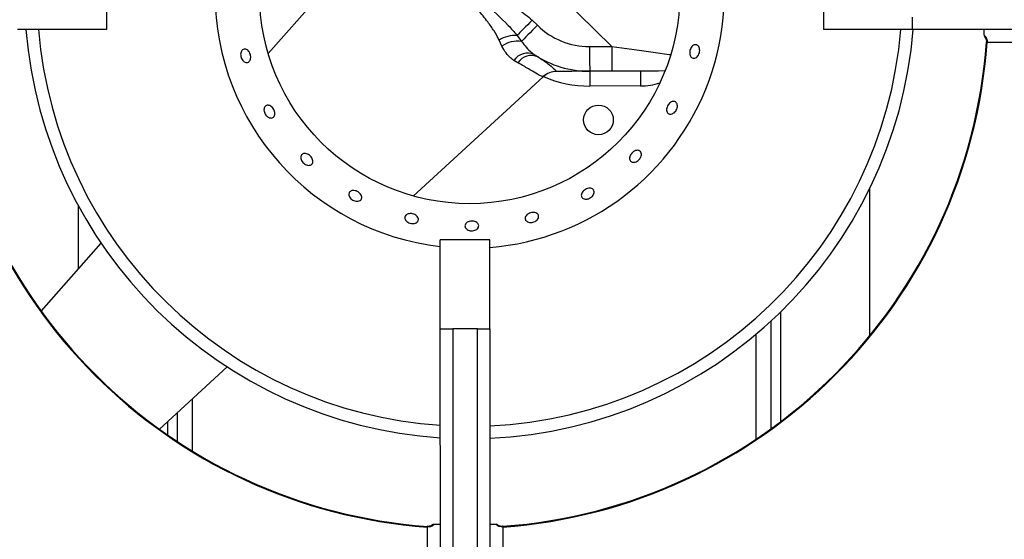
# Model space of a CAD drawing. Units: millimetres. Extents: x -4956 to -1621, y -5609 to -894.
# Drawn here: x -4255 to -4057, y -3457 to -3352 of the extents above; entities that cross this region are included whole.
import ezdxf

# ---------------------------------------------------------------- set-up
doc = ezdxf.new("R2010")
doc.units = ezdxf.units.MM
doc.layers.add('PDF_Geometry', color=7, linetype='Continuous')

# ---------------------------------------------------------------- blocks, each defined once
blk = doc.blocks.new('FG93-B2P-S')
at = {"layer": 'PDF_Geometry', "color": 3, "lineweight": 25}
for p, q in [((-3908.362509534374, -2068.087621084002), (-3908.390413548408, -2068.060227783129)), ((-3908.394500064744, -2068.069978967063), (-3908.410976505434, -2068.088622802353)), ((-3908.433797694172, -2068.078253267085), (-3908.433797694172, -2068.085228501295)), ((-3908.332657307416, -2068.078253267085), (-3908.332657307416, -2068.085228501295)), ((-3908.37375200222, -2068.08391529984), (-3908.373017784068, -2068.084636093027)), ((-3908.320101946641, -2068.085228501295), (-3908.320101946641, -2068.083484703136)), ((-3908.433797694172, -2068.085228501295), (-3908.446353052349, -2068.085228501295)), ((-3908.375861531621, -2068.086064167389), (-3908.375253792414, -2068.086913761252)), ((-3908.320101946641, -2068.085228501295), (-3908.332657307416, -2068.085228501295)), ((-3908.238492113295, -2068.085228501295), (-3908.320101946641, -2068.085228501295)), ((-3908.378018433621, -2068.087573189108), (-3908.378412727182, -2068.086730704645)), ((-3908.365650114199, -2068.087632475668), (-3908.362509534374, -2068.087621084002)), ((-3908.362509534374, -2068.087621084002), (-3908.362496869216, -2068.091108638743)), ((-3908.375762354738, -2068.089911931636), (-3908.376316960547, -2068.089585315077)), ((-3908.362496869216, -2068.091108638743), (-3908.365637449284, -2068.091120071986)), ((-3908.390519924336, -2068.108704981135), (-3908.372183599748, -2068.091887013898)), ((-3908.358448839261, -2068.093186537038), (-3908.365629850075, -2068.093212604831)), ((-3908.439516118798, -2068.106566424291), (-3908.439516279903, -2068.106566507443)), ((-3908.326170371405, -2068.107715402808), (-3908.326170371405, -2068.128442167019)), ((-3908.437773557509, -2068.110036974684), (-3908.437773557509, -2068.118944842646)), ((-3908.437326590481, -2068.110848111276), (-3908.437326746388, -2068.110848236002)), ((-3908.434568409055, -2068.115318093372), (-3908.443021275537, -2068.124882894665)), ((-3908.379739901878, -2068.114873069995), (-3908.38671509971, -2068.114873069995)), ((-3908.38671509971, -2068.127428433369), (-3908.38671509971, -2068.114873069995)), ((-3908.379739901878, -2068.127428433369), (-3908.379739901878, -2068.114873069995)), ((-3908.340120769668, -2068.1263959492), (-3908.340120769668, -2068.141560087503)), ((-3908.338725729582, -2068.125075638347), (-3908.338725729582, -2068.140529661319)), ((-3908.38671509971, -2068.20903827451), (-3908.38671509971, -2068.127428433369)), ((-3908.38671509971, -2068.127428433369), (-3908.384971301552, -2068.127428433369)), ((-3908.384971301552, -2068.127428433369), (-3908.384971301552, -2068.20903827451)), ((-3908.381483701336, -2068.127428433369), (-3908.384971301552, -2068.127428433369)), ((-3908.381483701336, -2068.20903827451), (-3908.381483701336, -2068.127428433369)), ((-3908.381483701336, -2068.127428433369), (-3908.379739901878, -2068.127428433369)), ((-3908.379739901878, -2068.127428433369), (-3908.379739901878, -2068.20903827451)), ((-3908.342213329797, -2068.128232710015), (-3908.342213329797, -2068.143013772329)), ((-3908.34200418331, -2068.128056388627), (-3908.342004065079, -2068.128056554929)), ((-3908.426338153003, -2068.141557260375), (-3908.416774915986, -2068.132785926117)), ((-3908.353987711756, -2068.136039120174), (-3908.353987627306, -2068.136039286476)), ((-3908.421730603014, -2068.137331242888), (-3908.421730603014, -2068.144622034593)), ((-3908.358350125878, -2068.138063053564), (-3908.358350054096, -2068.138063219865)), ((-3908.423823161844, -2068.139250530926), (-3908.423823161844, -2068.143291849576)), ((-3908.425218199332, -2068.140530056286), (-3908.425218199332, -2068.142348711001))]:
    blk.add_line(p, q, dxfattribs=at)
for points in [[(-3908.37375200222, -2068.08391529984), (-3908.374069337066, -2068.084238548789), (-3908.374381294389, -2068.084556309782), (-3908.374682591512, -2068.084863219588), (-3908.374968122454, -2068.08515408128), (-3908.375233050173, -2068.08542394738), (-3908.375472888421, -2068.085668286168), (-3908.3756835719, -2068.08588285695), (-3908.375861531621, -2068.086064167389)], [(-3908.373017784068, -2068.084636093027), (-3908.373369595336, -2068.084994431638), (-3908.373714072438, -2068.085345328247), (-3908.374044037118, -2068.085681465579), (-3908.374352612541, -2068.085995775811), (-3908.374633364907, -2068.086281773177), (-3908.374880445074, -2068.086533470816), (-3908.375088700289, -2068.086745588647), (-3908.375253792414, -2068.086913761252)], [(-3908.365650114199, -2068.087632475668), (-3908.365647643384, -2068.088312857541), (-3908.365645267738, -2068.088967130045), (-3908.365643077882, -2068.089570056895), (-3908.365641158592, -2068.090098563731), (-3908.365639583598, -2068.090532278591), (-3908.365638413315, -2068.090854571305), (-3908.365637692566, -2068.091053052397), (-3908.365637449284, -2068.091120071986)], [(-3908.362509534374, -2068.087621084002), (-3908.360412559739, -2068.087912361447), (-3908.35834616387, -2068.088199439774), (-3908.356340479495, -2068.08847807829), (-3908.354424753301, -2068.088744202602), (-3908.354208331113, -2068.088774261636)], [(-3908.365637449284, -2068.091120071986), (-3908.36563730312, -2068.091160275424), (-3908.365636870801, -2068.091279347449), (-3908.365636168566, -2068.091472714763), (-3908.365635223375, -2068.091732935364), (-3908.36563407193, -2068.09205003115), (-3908.365632758082, -2068.092411820521), (-3908.3656313325, -2068.092804375708), (-3908.365629850075, -2068.093212604831)], [(-3908.355015560265, -2068.091081489989), (-3908.355944064289, -2068.091084857599), (-3908.35808200757, -2068.091092632204), (-3908.360275470775, -2068.09110057311), (-3908.362496869216, -2068.091108638743)], [(-3908.358456438469, -2068.091093962617), (-3908.358456292306, -2068.091134166056), (-3908.358455859986, -2068.091253279656), (-3908.358455157751, -2068.091446646969), (-3908.358454212885, -2068.091706867571), (-3908.358453061115, -2068.092023963357), (-3908.358451747592, -2068.092385752728), (-3908.358450322009, -2068.092778307915), (-3908.358448839261, -2068.093186537038)], [(-3908.388540388306, -2068.155282036587), (-3908.38854087162, -2068.155288730231), (-3908.388543355752, -2068.15532311311), (-3908.388547749755, -2068.155383917172)], [(-3908.377914613283, -2068.155282036587), (-3908.377914131268, -2068.155288730231), (-3908.377911645837, -2068.15532311311), (-3908.377907253133, -2068.155383917172)]]:
    blk.add_lwpolyline(points, dxfattribs=at)
for centre, radius in [((-3908.382569602928, -2068.080146363044), 0.02964459697125827), ((-3908.364401541746, -2068.097981904592), 0.002092559786206462)]:
    blk.add_circle(centre, radius, dxfattribs=at)
for centre, radius, start, end in [((-3908.382569602928, -2068.080146363044), 0.0359222763298779, 96.62680505041308, 263.3731949495869), ((-3908.382569602928, -2068.080146363044), 0.03592227632987795, 274.5180345292888, 45.52915343269092), ((-3908.36568810978, -2068.077169750171), 0.01046279893103235, 225.5291534326909, 270.2080689965943), ((-3908.382569602928, -2068.080146363044), 0.06277679358619426, 184.643485162272, 266.2136883676071), ((-3908.382569602928, -2068.080146363044), 0.06103299376435553, 184.7764600515268, 266.1053434384067), ((-3908.382569602928, -2068.080146363044), 0.06103299376435551, 272.6573836915388, 355.2235399484733), ((-3908.382569602928, -2068.080146363044), 0.06277679358619416, 272.5835166919178, 355.3565148377281), ((-3908.376071361667, -2068.090476700743), 0.004417519580710428, 87.2774537254219, 122.0066805304366), ((-3908.383227501284, -2068.081740884822), 0.07383496301740503, 184.1320826448951, 265.8679173550956), ((-3908.383227501284, -2068.081740884822), 0.07373281358884815, 184.1320826448951, 265.8679173550956), ((-3908.375825850397, -2068.090640488831), 0.003770377803290625, 81.27313372672295, 125.5581412561749), ((-3908.383227501284, -2068.081740884822), 0.0737328135888482, 274.1320826449044, 355.8679173551049), ((-3908.383227501284, -2068.081740884822), 0.07383496301740503, 274.1320826449044, 355.8679173551049), ((-3908.313220277185, -2068.136686166948), 0.04975803251444187, 85.80967449345852, 85.92728844836486), ((-3908.37439748216, -2068.090863180455), 0.002305935212199727, 65.80337029138946, 146.3468744866596), ((-3908.373851606179, -2068.091216052906), 0.002313372502943372, 66.37075930558791, 145.6857397436759), ((-3908.36568810978, -2068.077169750171), 0.01395039857470985, 236.1817349087374, 270.2080689965943), ((-3908.370312207745, -2068.093915646226), 0.002778589963097439, 90.21778575115022, 132.69008956884), ((-3908.370280061103, -2068.09392701454), 0.002790079714941828, 90.20806899659428, 133.0973287402738), ((-3908.36568810978, -2068.077169750171), 0.0160429583609164, 246.2548351950817, 270.2080689965943), ((-3908.358481768783, -2068.084118825589), 0.009067759073561417, 270.2080689965943, 287.5730526611352)]:
    blk.add_arc(centre, radius, start, end, dxfattribs=at)
for points, knots in [([(-3908.386500752396, -2068.071399890452), (-3908.386017679923, -2068.071932253526), (-3908.384790409476, -2068.073284749276), (-3908.383438131541, -2068.075596707092), (-3908.381866734408, -2068.077907955374), (-3908.380031077782, -2068.079684923215), (-3908.377868052539, -2068.081006616065), (-3908.375679882418, -2068.082281769859), (-3908.374392832626, -2068.083372311909), (-3908.37375200222, -2068.08391529984)], [0, 0, 0, 0, 0.1188609602842648, 0.3019723789862955, 0.4420204754156124, 0.5811547516127744, 0.72105660433883, 0.8611122815359097, 1, 1, 1, 1]), ([(-3908.388610281796, -2068.073548716426), (-3908.387756901383, -2068.074300311674), (-3908.386040293497, -2068.075812174742), (-3908.383484055247, -2068.078649075686), (-3908.380440444786, -2068.081604625346), (-3908.377673220251, -2068.083975063424), (-3908.37627641797, -2068.085585751451), (-3908.375861531621, -2068.086064167389)], [0, 0, 0, 0, 0.1934528141039574, 0.3891378583240638, 0.637331966682565, 0.8922782285567854, 0.9999999999999999, 0.9999999999999999, 0.9999999999999999, 0.9999999999999999]), ([(-3908.378412727182, -2068.086730704645), (-3908.378636743259, -2068.086294002176), (-3908.37908521903, -2068.085419732443), (-3908.380111285086, -2068.08401244024), (-3908.381353087021, -2068.08244890971), (-3908.382443417345, -2068.081277143782), (-3908.383511877229, -2068.080222049766), (-3908.384551330424, -2068.079271056321), (-3908.386073927881, -2068.078062118177), (-3908.387609674579, -2068.076923100603), (-3908.388690078851, -2068.076382001717), (-3908.389229586767, -2068.076111799961)], [0, 0, 0, 0, 0.1027441360991823, 0.2056917349251773, 0.3454905225348403, 0.4852543983669941, 0.5043530847810699, 0.6261610456180046, 0.7479941208549583, 0.874158988310878, 1, 1, 1, 1]), ([(-3908.309987910564, -2068.086054272438), (-3908.309987910564, -2068.085955819339), (-3908.309987910564, -2068.085659001196), (-3908.309987910564, -2068.085313226173), (-3908.309987910564, -2068.085258655287), (-3908.309987910564, -2068.085228501295)], [0, 0, 0, 0, 0.1817175530831144, 0.5478452936891437, 0.9999999999999999, 0.9999999999999999, 0.9999999999999999, 0.9999999999999999]), ([(-3908.309987910564, -2068.086054272438), (-3908.309942944142, -2068.086104285057), (-3908.309795962024, -2068.086267761726), (-3908.309604215231, -2068.086601392431), (-3908.309591015647, -2068.086908701316), (-3908.309584467811, -2068.087061146143)], [0, 0, 0, 0, 0.1817528926298228, 0.594097195264507, 1, 1, 1, 1]), ([(-3908.375253792414, -2068.086913761252), (-3908.374815638141, -2068.087476627129), (-3908.374265105298, -2068.088183857823), (-3908.373590130455, -2068.088662193731), (-3908.373452349925, -2068.088759834963)], [0, 0, 0, 0, 0.7958730885494858, 1, 1, 1, 1]), ([(-3908.351521214436, -2068.088675686297), (-3908.351528114769, -2068.088571849047), (-3908.351541915813, -2068.088364168847), (-3908.351462753225, -2068.088039109242), (-3908.351319010444, -2068.087750136624), (-3908.351119332812, -2068.087526470007), (-3908.350887325366, -2068.087394426122), (-3908.350647856518, -2068.087368826798), (-3908.350427734271, -2068.087452836998), (-3908.350251868111, -2068.087636810745), (-3908.350140699338, -2068.087899917647), (-3908.350107518342, -2068.088212280352), (-3908.350156748453, -2068.088538527583), (-3908.350282979371, -2068.088841805708), (-3908.350471728921, -2068.089088016904), (-3908.350701095215, -2068.089249570356), (-3908.350944319902, -2068.089308525964), (-3908.351173818469, -2068.089258354271), (-3908.351362159169, -2068.089104272476), (-3908.351477740944, -2068.08889530338), (-3908.351509113988, -2068.088736814698), (-3908.351521214436, -2068.088675686297)], [0, 0, 0, 0, 0.05367935626377209, 0.1073616598297742, 0.1610378053360653, 0.2147164664071169, 0.2684085337797225, 0.3220989034209141, 0.3757791944761267, 0.4294554029838696, 0.4831444049031862, 0.5368361298837502, 0.5905186829292551, 0.6442011423731541, 0.6978794177212463, 0.751565455112926, 0.8052583098245081, 0.858943778079025, 0.9126199913009722, 0.9662979080138434, 1, 1, 1, 1]), ([(-3908.310003849543, -2068.086175298507), (-3908.309927482408, -2068.086271594292), (-3908.309761007261, -2068.086481512534), (-3908.309672048053, -2068.08680511709), (-3908.309691102699, -2068.087001136139), (-3908.309696160198, -2068.08705316366)], [0, 0, 0, 0, 0.3836902702919189, 0.8364186157321336, 1, 1, 1, 1]), ([(-3908.261275967299, -2068.087025682303), (-3908.271491370428, -2068.087030431755), (-3908.28758942874, -2068.087037916233), (-3908.303697978702, -2068.087054929168), (-3908.309584467811, -2068.087061146143)], [0, 0, 0, 0, 0.6345736193761243, 0.9999999999999999, 0.9999999999999999, 0.9999999999999999, 0.9999999999999999]), ([(-3908.413455159669, -2068.08924768103), (-3908.413475456245, -2068.089344434029), (-3908.413516048894, -2068.089537937632), (-3908.413669930328, -2068.089748986348), (-3908.413873577259, -2068.089869759421), (-3908.414111401069, -2068.089883322303), (-3908.414354430247, -2068.089789147078), (-3908.414575096738, -2068.089597169454), (-3908.414747673104, -2068.089329067148), (-3908.414852137663, -2068.089014824164), (-3908.414876590275, -2068.08868988202), (-3908.414818728571, -2068.088390918671), (-3908.414685707951, -2068.088151874122), (-3908.414493335454, -2068.087999877356), (-3908.414263729504, -2068.087952196073), (-3908.414022768111, -2068.088014245529), (-3908.413797075977, -2068.088178715285), (-3908.413610977331, -2068.088427215321), (-3908.413486091702, -2068.088730589081), (-3908.413437765633, -2068.089017079341), (-3908.413450321075, -2068.089183533297), (-3908.413455159669, -2068.08924768103)], [0, 0, 0, 0, 0.05369419526589304, 0.1073870619071477, 0.1610755829029992, 0.2147536165815168, 0.2684304212264866, 0.3221217648518168, 0.3758141378501308, 0.4294955468255042, 0.4831723192935372, 0.5368569592364016, 0.59054450121282, 0.6442363662196222, 0.6979179523444631, 0.7515941589104846, 0.8052767165858925, 0.8589708406689601, 0.9126548363480714, 0.9663390741639462, 1, 1, 1, 1]), ([(-3908.376316960547, -2068.089585315077), (-3908.376458678877, -2068.089487512645), (-3908.376864678046, -2068.089207325134), (-3908.377463987793, -2068.088563476949), (-3908.377831449428, -2068.087907158929), (-3908.378018433621, -2068.087573189108)], [0, 0, 0, 0, 0.2084681318279697, 0.5972261205005273, 1, 1, 1, 1]), ([(-3908.372196182161, -2068.091873294008), (-3908.372290257036, -2068.091854004201), (-3908.372480908526, -2068.091814911613), (-3908.373184339646, -2068.091426839735), (-3908.374214982136, -2068.090801524075), (-3908.37524093198, -2068.090211700252), (-3908.375762354738, -2068.089911931636)], [0, 0, 0, 0, 0.2350066245365559, 0.4762627951775356, 0.7338188612336896, 1, 1, 1, 1]), ([(-3908.37292436798, -2068.089096637502), (-3908.372446553507, -2068.089411667045), (-3908.371477190677, -2068.090050781067), (-3908.370736601874, -2068.09070131608), (-3908.370348801629, -2068.091072242458), (-3908.370331493633, -2068.091115348358), (-3908.370322769359, -2068.091137076336)], [0, 0, 0, 0, 0.2879921752308044, 0.5842621472250672, 0.7904430061448934, 1, 1, 1, 1]), ([(-3908.365637449284, -2068.091120071986), (-3908.365664130576, -2068.09112016759), (-3908.365717966805, -2068.091120360494), (-3908.36617024332, -2068.091122001262), (-3908.366949501256, -2068.091124793445), (-3908.368234723193, -2068.091129529947), (-3908.369554111886, -2068.091134298338), (-3908.370322769359, -2068.091137076336)], [0, 0, 0, 0, 0.170270424277266, 0.3435634812273747, 0.5336079117675162, 0.7282864666550102, 1, 1, 1, 1]), ([(-3908.410816065859, -2068.097657309067), (-3908.410903037344, -2068.097616742947), (-3908.411076983692, -2068.097535609132), (-3908.411306413792, -2068.09730444708), (-3908.411478443567, -2068.097022565253), (-3908.411573541934, -2068.096712916737), (-3908.411581447817, -2068.096412959178), (-3908.411501912557, -2068.096156284213), (-3908.411344549007, -2068.095972324238), (-3908.411127448755, -2068.09588208488), (-3908.410875000716, -2068.095895602215), (-3908.410615117738, -2068.096011117743), (-3908.410376268075, -2068.096215031635), (-3908.410184897616, -2068.096484163617), (-3908.410062344213, -2068.096787943368), (-3908.410022734941, -2068.097092387016), (-3908.410071178248, -2068.097363448067), (-3908.410203023843, -2068.097571480688), (-3908.410403640425, -2068.097691505568), (-3908.410620269498, -2068.097713463786), (-3908.410761582601, -2068.097672934956), (-3908.410816065859, -2068.097657309067)], [0, 0, 0, 0, 0.05368951722429841, 0.1073811205018207, 0.1610646405181389, 0.2147404926014021, 0.2684222199807294, 0.3221112264153249, 0.3758047577771826, 0.4294842238463224, 0.4831603710608822, 0.5368482108690292, 0.5905381179573336, 0.6442247104810809, 0.6979037212524288, 0.7515849257369073, 0.8052710210624312, 0.8589618003543331, 0.9126454590638459, 0.9663204618750012, 1, 1, 1, 1]), ([(-3908.354004533564, -2068.097132627171), (-3908.354091299301, -2068.097155789956), (-3908.354264830354, -2068.097202115413), (-3908.354498796562, -2068.097141547048), (-3908.354678752249, -2068.096990570104), (-3908.354784842174, -2068.096757483047), (-3908.354805658536, -2068.096470508931), (-3908.354739558431, -2068.09616094076), (-3908.354594599462, -2068.095863527226), (-3908.354387261353, -2068.095611697517), (-3908.354140549512, -2068.095434048571), (-3908.353881526523, -2068.095350972106), (-3908.353638723011, -2068.095372296146), (-3908.353439118171, -2068.095495772809), (-3908.353305277699, -2068.095707435283), (-3908.353252759523, -2068.095983203201), (-3908.353288199619, -2068.096291518639), (-3908.353408233282, -2068.096597734575), (-3908.353599503574, -2068.096865266547), (-3908.353810578083, -2068.09704556358), (-3908.353950557764, -2068.097108398276), (-3908.354004533564, -2068.097132627171)], [0, 0, 0, 0, 0.05368617055815238, 0.10737208126467, 0.1610514917321173, 0.2147312465158401, 0.2684154411550492, 0.3221046149878145, 0.3757931375603901, 0.4294711915641531, 0.4831510420429288, 0.5368403452170594, 0.5905326276350762, 0.6442143518544368, 0.6978893247104605, 0.7515701219853529, 0.8052660588949834, 0.8589556253448946, 0.9126324988633978, 0.9663113189352446, 1, 1, 1, 1]), ([(-3908.40483701787, -2068.104211924677), (-3908.404898361409, -2068.10425993472), (-3908.405021049794, -2068.104355955827), (-3908.405284768401, -2068.104388404325), (-3908.405571012787, -2068.104330593555), (-3908.40585417095, -2068.104181641917), (-3908.406100013218, -2068.10395979109), (-3908.406281186654, -2068.103689455222), (-3908.406377544685, -2068.103401573513), (-3908.406378737776, -2068.10312904859), (-3908.406285137225, -2068.102903201127), (-3908.406107656787, -2068.102749833525), (-3908.40586628337, -2068.102686097513), (-3908.405587774458, -2068.102718952334), (-3908.405302928348, -2068.102843871698), (-3908.405043325246, -2068.103046416167), (-3908.404838198372, -2068.103303395519), (-3908.404710401368, -2068.103586409224), (-3908.40467632019, -2068.103862709938), (-3908.404727837806, -2068.104076873915), (-3908.404806641321, -2068.104174350271), (-3908.40483701787, -2068.104211924677)], [0, 0, 0, 0, 0.05367952162838386, 0.1073601854618792, 0.1610481819792086, 0.2147414240675247, 0.2684225915819228, 0.3221016731008337, 0.3757818870022959, 0.4294734392873458, 0.4831627434696387, 0.536845155861097, 0.5905220829074773, 0.6442062564828812, 0.6978980433839992, 0.7515853592890085, 0.8052647700977158, 0.8589388518247072, 0.9126294083076835, 0.966321083265344, 1, 1, 1, 1]), ([(-3908.359862792269, -2068.103795214166), (-3908.359909495717, -2068.103733149223), (-3908.360002901485, -2068.103609020834), (-3908.360028355773, -2068.103346862076), (-3908.35996331214, -2068.103063703596), (-3908.359808604391, -2068.102783871439), (-3908.359583997585, -2068.102540421502), (-3908.35931442715, -2068.10236018911), (-3908.359029979147, -2068.102264059838), (-3908.358762138252, -2068.102263280719), (-3908.358540497723, -2068.102358552221), (-3908.35838984501, -2068.102539475754), (-3908.358327205243, -2068.102785438), (-3908.358360083739, -2068.103068368923), (-3908.358485372471, -2068.103355776479), (-3908.358689427967, -2068.103614842023), (-3908.358949316165, -2068.103816010497), (-3908.35923588562, -2068.103937323311), (-3908.359514887774, -2068.103964101371), (-3908.359729607877, -2068.103907118145), (-3908.359825738517, -2068.103826347411), (-3908.359862792269, -2068.103795214166)], [0, 0, 0, 0, 0.05368112409078572, 0.1073609525660063, 0.1610447281998768, 0.2147382380405344, 0.2684234101816408, 0.3221013144007849, 0.3757806384812851, 0.4294726786018979, 0.4831615948540031, 0.5368435036033948, 0.5905213482729578, 0.6442070374583667, 0.6978999262066478, 0.7515878922450917, 0.8052629474615738, 0.858942281676724, 0.9126309047767076, 0.9663234043278663, 1, 1, 1, 1]), ([(-3908.398605009389, -2068.109436001878), (-3908.398707899355, -2068.109411822813), (-3908.398913677813, -2068.109363465031), (-3908.399199985646, -2068.109190586142), (-3908.399428305439, -2068.108965843176), (-3908.399574039051, -2068.108707201729), (-3908.399620916076, -2068.108446583968), (-3908.399564055995, -2068.108213471214), (-3908.399410018903, -2068.10803464734), (-3908.399176115237, -2068.107930004075), (-3908.398888355977, -2068.107910711048), (-3908.398578707031, -2068.107978308031), (-3908.398281821268, -2068.108124550181), (-3908.398031097059, -2068.10833280425), (-3908.397854966036, -2068.10857996781), (-3908.397773685288, -2068.108838953869), (-3908.397796836035, -2068.109081164318), (-3908.39792202786, -2068.109280052844), (-3908.398135094671, -2068.109411545182), (-3908.398377316852, -2068.109459501643), (-3908.398541639078, -2068.109442542222), (-3908.398605009389, -2068.109436001878)], [0, 0, 0, 0, 0.05368075130407869, 0.1073607328154676, 0.1610337989450183, 0.2147172238840891, 0.2684108368583853, 0.3221019586004193, 0.3757794879295189, 0.4294560352754884, 0.4831433612777039, 0.5368364144356911, 0.5905225164972393, 0.6441985079361712, 0.6978775762230623, 0.751566788757102, 0.8052596309843072, 0.8589405726284455, 0.9126168744668322, 0.9663009931319568, 1, 1, 1, 1]), ([(-3908.36599595582, -2068.109134829481), (-3908.36609675353, -2068.10914413474), (-3908.366298347566, -2068.109162745131), (-3908.366555604906, -2068.109079792789), (-3908.366741156763, -2068.108924949369), (-3908.3668331539, -2068.108708393256), (-3908.366821485001, -2068.108456400863), (-3908.366707762832, -2068.108196347531), (-3908.366505158408, -2068.107956952417), (-3908.366236980187, -2068.107764480935), (-3908.365933504889, -2068.107640584068), (-3908.365628815535, -2068.107599403392), (-3908.365356773341, -2068.107646305762), (-3908.365147698648, -2068.107776781602), (-3908.365024859544, -2068.107976425353), (-3908.365002148146, -2068.108222853615), (-3908.365082316208, -2068.10848767422), (-3908.36525687231, -2068.108740823703), (-3908.365506151633, -2068.108951534505), (-3908.365766508262, -2068.109083046401), (-3908.365932122415, -2068.109120423181), (-3908.36599595582, -2068.109134829481)], [0, 0, 0, 0, 0.05369155565110569, 0.1073823752503708, 0.16107456603824, 0.2147532244833447, 0.2684322431822349, 0.322118247604828, 0.3758072866775504, 0.4294970452620615, 0.4831733655009766, 0.5368518173330754, 0.590540343752065, 0.6442348628692623, 0.6979154517075684, 0.7515927797401334, 0.8052755797285542, 0.858966483369951, 0.9126573883595045, 0.9663351456116536, 1, 1, 1, 1]), ([(-3908.37473511297, -2068.111956179572), (-3908.374740633082, -2068.111878429316), (-3908.374751674089, -2068.111722917768), (-3908.374631470222, -2068.111484726402), (-3908.374424374281, -2068.111276103085), (-3908.374144262219, -2068.111117514662), (-3908.373825508424, -2068.111026854883), (-3908.373503353779, -2068.111014230229), (-3908.373214111486, -2068.111081541782), (-3908.372990115089, -2068.111222085755), (-3908.372856429512, -2068.111420695689), (-3908.372828064838, -2068.111655357195), (-3908.372908234908, -2068.111899325714), (-3908.373088079363, -2068.112124574096), (-3908.37334757507, -2068.112304908001), (-3908.373657648008, -2068.11241938607), (-3908.373983216069, -2068.112454913369), (-3908.374288052186, -2068.112407896562), (-3908.374535618159, -2068.112284009002), (-3908.374684238986, -2068.112122147417), (-3908.374720959293, -2068.112002353571), (-3908.37473511297, -2068.111956179572)], [0, 0, 0, 0, 0.05367778359579074, 0.1073631865523115, 0.1610515480211389, 0.2147427966552381, 0.2684259777041093, 0.3221013753818052, 0.3757828829136874, 0.4294758260243509, 0.4831636055139986, 0.5368454146939932, 0.5905198670900645, 0.644205901262417, 0.6978989494221095, 0.7515859429620845, 0.8052631348315937, 0.8589423779616425, 0.9126312982136191, 0.9663241269768004, 1, 1, 1, 1]), ([(-3908.389815233831, -2068.112095457254), (-3908.3898402849, -2068.112168926401), (-3908.389890386705, -2068.112315863717), (-3908.390092562732, -2068.11248279875), (-3908.3903624752, -2068.11258452612), (-3908.390679287761, -2068.112606592706), (-3908.391004452738, -2068.112546556327), (-3908.391301996372, -2068.112410945221), (-3908.391538283143, -2068.112215351269), (-3908.391686941242, -2068.111982536439), (-3908.391731367697, -2068.111739501214), (-3908.391666677977, -2068.111514167956), (-3908.391500193982, -2068.111331960851), (-3908.391250553112, -2068.111212857402), (-3908.390945635917, -2068.111169522355), (-3908.390619628124, -2068.111206058715), (-3908.390309358748, -2068.111317992732), (-3908.390049309724, -2068.111493056716), (-3908.389870933125, -2068.111711712196), (-3908.389797555957, -2068.111922280036), (-3908.389810315586, -2068.1120472768), (-3908.389815233831, -2068.112095457254)], [0, 0, 0, 0, 0.05368048802021332, 0.107360261224797, 0.1610479104111712, 0.2147404472615072, 0.2684266290754119, 0.322102379428558, 0.3757819534983993, 0.4294728530068933, 0.4831633869329878, 0.5368486020114801, 0.5905246893975794, 0.6442073561338708, 0.6978989367410837, 0.7515884554566682, 0.8052663825324583, 0.858942721854224, 0.9126303476527244, 0.9663230519019521, 1, 1, 1, 1]), ([(-3908.381372797584, -2068.112654231001), (-3908.38134073279, -2068.112727644939), (-3908.381276601227, -2068.112874477339), (-3908.381318993583, -2068.113110088177), (-3908.381460980793, -2068.113323576716), (-3908.38169574246, -2068.113493110497), (-3908.381994393096, -2068.113598011731), (-3908.382323915946, -2068.113625951988), (-3908.382646942794, -2068.113573700014), (-3908.382927151212, -2068.113447424385), (-3908.383132942141, -2068.113262094613), (-3908.383241110116, -2068.113039406052), (-3908.383239418621, -2068.112804948288), (-3908.383128107773, -2068.112585244055), (-3908.382919714274, -2068.112404502227), (-3908.382637690038, -2068.112282217645), (-3908.382313963079, -2068.112231509153), (-3908.381984563398, -2068.112257535449), (-3908.381688541242, -2068.112358043088), (-3908.381481314997, -2068.112500565016), (-3908.381402998115, -2068.112611465565), (-3908.381372797584, -2068.112654231001)], [0, 0, 0, 0, 0.05367718461122864, 0.1073576777299473, 0.1610336949216741, 0.2147198977925225, 0.2684132050056493, 0.3220990508851074, 0.3757760864458285, 0.4294554513224358, 0.483146197441571, 0.5368371018195206, 0.5905212733373091, 0.6441984789066713, 0.6978790230322046, 0.7515707152028667, 0.8052598087174283, 0.8589383550939962, 0.9126139535974295, 0.9663022200760405, 1, 1, 1, 1]), ([(-3908.387540878648, -2068.154980469223), (-3908.387590901891, -2068.15502543875), (-3908.387754391141, -2068.155172411113), (-3908.388088009007, -2068.155364172596), (-3908.388395308371, -2068.155377370243), (-3908.388547749755, -2068.155383917172)], [0, 0, 0, 0, 0.1817806825187531, 0.5941075701735415, 0.9999999999999999, 0.9999999999999999, 0.9999999999999999, 0.9999999999999999]), ([(-3908.388512285915, -2068.203692422881), (-3908.388512653362, -2068.202869988356), (-3908.388514490595, -2068.19875782079), (-3908.388519904492, -2068.188065475431), (-3908.388529164095, -2068.172787537262), (-3908.388541972513, -2068.160793728644), (-3908.388547749755, -2068.155383917172)], [0, 0, 0, 0, 0.05109012191334807, 0.2554502950058222, 0.6641706013285391, 1, 1, 1, 1]), ([(-3908.387661925506, -2068.154964545834), (-3908.38775822353, -2068.155040915307), (-3908.387968141338, -2068.155207391334), (-3908.388291743639, -2068.155296316186), (-3908.388487754517, -2068.155277277765), (-3908.388539777667, -2068.155272224787)], [0, 0, 0, 0, 0.3837049491313678, 0.836429438556775, 1, 1, 1, 1]), ([(-3908.387540878648, -2068.154980469223), (-3908.387442437819, -2068.154980469223), (-3908.387145644491, -2068.154980469223), (-3908.386799835624, -2068.154980469223), (-3908.386745257557, -2068.154980469223), (-3908.38671509971, -2068.154980469223)], [0, 0, 0, 0, 0.181709119625326, 0.5478423424065147, 1, 1, 1, 1]), ([(-3908.379739901878, -2068.154980469223), (-3908.379704953096, -2068.154980469223), (-3908.379645490578, -2068.154980469223), (-3908.379282394245, -2068.154980469223), (-3908.379004645677, -2068.154980469223), (-3908.37891412294, -2068.154980469223)], [0, 0, 0, 0, 0.4900636244262094, 0.8338035139595307, 1, 1, 1, 1]), ([(-3908.377907253133, -2068.155383917172), (-3908.37805969399, -2068.155377370053), (-3908.378366993119, -2068.155364171989), (-3908.378700611587, -2068.155172412037), (-3908.378864100159, -2068.155025438791), (-3908.37891412294, -2068.154980469223)], [0, 0, 0, 0, 0.4058916836464794, 0.8182200159900145, 1, 1, 1, 1]), ([(-3908.377915171953, -2068.155276631782), (-3908.377943812122, -2068.155279927444), (-3908.378111620708, -2068.155299237402), (-3908.378438441484, -2068.155226709871), (-3908.378680427042, -2068.155062384511), (-3908.378806198327, -2068.154976976888)], [0, 0, 0, 0, 0.08994415782421382, 0.5270011407135609, 0.9999999999999999, 0.9999999999999999, 0.9999999999999999, 0.9999999999999999]), ([(-3908.377907253133, -2068.155383917172), (-3908.377915312248, -2068.163366633854), (-3908.377931574159, -2068.179474386491), (-3908.377938980887, -2068.195572333206), (-3908.377942716972, -2068.203692422881)], [0, 0, 0, 0, 0.4955822740016735, 1, 1, 1, 1])]:
    blk.add_open_spline(points, degree=3, knots=knots, dxfattribs=at)

msp = doc.modelspace()

# ---------------------------------------------------------------- block references
at = {"xscale": 1428.571356554314, "yscale": 1428.571356554314, "zscale": 1428.571356554314, "rotation": 0.015157613054405}
msp.add_blockref('FG93-B2P-S', (5578457.3218718, 2952529.893681322), dxfattribs=at)

doc.saveas('drawing.dxf')
